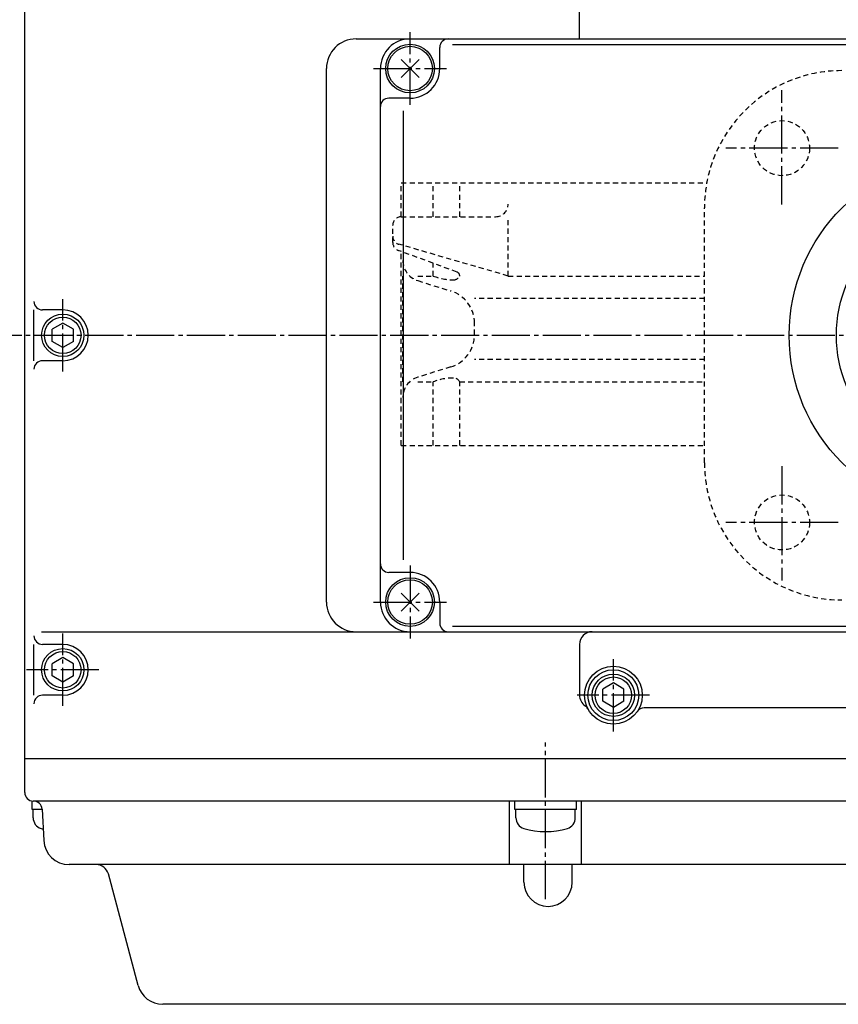
# Model space of a CAD drawing. Extents: x -1080 to 1200, y -831 to 792.
# Drawn here: x -817 to -623, y 376 to 608 of the extents above; entities that cross this region are included whole.
import ezdxf

# ---------------------------------------------------------------- set-up
doc = ezdxf.new("R2010")
doc.units = 0
doc.linetypes.add('CENTER', pattern=[12, 9, -1, 1, -1])
doc.linetypes.add('DASHED', pattern=[2, 1.2, -0.8])
doc.layers.add('1', color=7, linetype='CONTINUOUS')
doc.layers.add('2', color=7, linetype='CONTINUOUS')

msp = doc.modelspace()

# ---------------------------------------------------------------- linework, layer by layer
at = {"layer": '1', "color": 2, "linetype": 'CENTER'}
for p, q in [((-636.523446, 564.574728), (-636.523446, 591.533438)), ((-623.235229, 577.844035), (-649.817916, 577.844035)), ((-636.523446, 502.723343), (-636.523446, 475.764633)), ((-623.235229, 489.454035), (-649.817916, 489.454035))]:
    msp.add_line(p, q, dxfattribs=at)
at = {"layer": '1', "linetype": 'DASHED'}
for p, q in [((-726.428446, 569.649035), (-654.286726, 569.649035)), ((-726.428446, 561.649035), (-726.428446, 569.649035)), ((-718.846453, 561.649035), (-718.846453, 569.649035)), ((-712.599794, 561.649035), (-712.599794, 569.649035)), ((-654.828446, 503.549035), (-654.828446, 563.749035)), ((-726.428446, 561.649035), (-704.164034, 561.649035)), ((-701.164034, 547.649035), (-701.164034, 561.649035)), ((-728.428446, 555.580172), (-728.428446, 559.649035)), ((-713.253632, 548.58721), (-727.12077, 553.703823)), ((-701.164034, 547.649035), (-726.986552, 555.152964)), ((-726.428446, 507.649035), (-726.428446, 553.448373)), ((-718.846453, 547.649035), (-718.846453, 550.650815)), ((-726.047667, 522.649035), (-726.047667, 547.649035)), ((-722.535963, 547.649035), (-718.846453, 547.649035)), ((-722.535963, 546.554114), (-714.739828, 544.123341)), ((-701.164034, 547.649035), (-654.828446, 547.649035)), ((-654.828446, 542.371467), (-709.121101, 542.371467)), ((-709.121101, 533.812107), (-709.121101, 536.485963)), ((-654.828446, 527.926604), (-709.121101, 527.926604)), ((-714.739828, 526.174729), (-722.535963, 523.743957)), ((-722.535963, 522.649035), (-718.846453, 522.649035)), ((-718.846453, 507.649035), (-718.846453, 522.649035)), ((-712.599794, 522.649035), (-654.828446, 522.649035)), ((-712.599794, 507.649035), (-712.599794, 522.649035)), ((-726.428446, 507.649035), (-654.828446, 507.649035))]:
    msp.add_line(p, q, dxfattribs=at)
for centre in [(-636.523446, 577.844035), (-636.523446, 489.454035)]:
    msp.add_circle(centre, 6.5, dxfattribs=at)
for centre, radius, start, end in [((-622.428446, 563.749035), 32.4, 90, 180), ((-704.164034, 564.649035), 3, 270, 360), ((-726.428446, 559.649035), 2, 90, 180), ((-726.428446, 557.073516), 2, 180, 253.79633), ((-726.428446, 555.580172), 2, 180, 249.747253), ((-721.047667, 551.327475), 5, 180, 252.682937), ((-714.108906, 559.52714), 12.788031, 248.255563, 270), ((-714.108906, 548.445504), 1.706394, 270, 332.176118), ((-713.599794, 547.649035), 1, 0, 69.747253), ((-717.121101, 536.485963), 8, 360, 72.682937), ((-717.121101, 533.812107), 8, 287.317063, 360), ((-721.047667, 518.970596), 5, 107.317063, 180), ((-714.108906, 510.77093), 12.788031, 90, 111.744437), ((-714.108906, 521.852567), 1.706394, 27.823882, 90), ((-622.428446, 503.549035), 32.4, 180, 270)]:
    msp.add_arc(centre, radius, start, end, dxfattribs=at)
at = {"layer": '2'}
for p, q in [((-815.328446, 425.649035), (-815.328446, 618.649035)), ((-684.328446, 603.649035), (-684.328446, 618.649035)), ((-737.067405, 603.649035), (-474.328446, 603.649035)), ((-714.328446, 602.337035), (-606.450507, 602.337035)), ((-717.328446, 596.649035), (-717.328446, 601.649035)), ((-726.449767, 594.527715), (-722.207126, 598.770356)), ((-722.207126, 594.527715), (-726.449767, 598.770356)), ((-744.067405, 470.649035), (-744.067405, 596.649035)), ((-731.328446, 470.649035), (-731.328446, 596.649035)), ((-724.328446, 589.649035), (-729.328446, 589.649035)), ((-725.868893, 480.649035), (-725.868893, 586.649035)), ((-813.137333, 527.649035), (-813.137333, 539.649035)), ((-806.328446, 539.649035), (-811.137333, 539.649035)), ((-806.328446, 536.535787), (-808.828446, 535.092411)), ((-808.828446, 532.20566), (-808.828446, 535.092411)), ((-803.828446, 535.092411), (-806.328446, 536.535787)), ((-803.828446, 532.20566), (-803.828446, 535.092411)), ((-806.328446, 530.762284), (-808.828446, 532.20566)), ((-803.828446, 532.20566), (-806.328446, 530.762284)), ((-806.328446, 527.649035), (-811.137333, 527.649035)), ((-724.328446, 477.649035), (-729.328446, 477.649035)), ((-726.449767, 468.527715), (-722.207126, 472.770356)), ((-722.207126, 468.527715), (-726.449767, 472.770356)), ((-717.328446, 470.649035), (-717.328446, 465.649035)), ((-811.328446, 463.649035), (-474.328446, 463.649035)), ((-714.328446, 464.961035), (-606.450507, 464.961035)), ((-813.137333, 448.649035), (-813.137333, 460.649035)), ((-806.328446, 460.649035), (-811.137333, 460.649035)), ((-684.328446, 460.649035), (-684.328446, 448.649035)), ((-806.328446, 457.535787), (-808.828446, 456.092411)), ((-808.828446, 453.20566), (-808.828446, 456.092411)), ((-803.828446, 456.092411), (-806.328446, 457.535787)), ((-803.828446, 453.20566), (-803.828446, 456.092411)), ((-806.328446, 451.762284), (-808.828446, 453.20566)), ((-803.828446, 453.20566), (-806.328446, 451.762284)), ((-676.328446, 451.535787), (-678.828446, 450.092411)), ((-673.828446, 450.092411), (-676.328446, 451.535787)), ((-678.828446, 447.20566), (-678.828446, 450.092411)), ((-673.828446, 447.20566), (-673.828446, 450.092411)), ((-806.328446, 448.649035), (-811.137333, 448.649035)), ((-676.328446, 445.762284), (-678.828446, 447.20566)), ((-673.828446, 447.20566), (-676.328446, 445.762284)), ((-536.931477, 445.649035), (-669.049729, 445.649035)), ((-427.328446, 433.649035), (-815.328446, 433.649035)), ((-813.578446, 421.649035), (-813.578446, 423.649035)), ((-429.328446, 423.649035), (-813.328446, 423.649035)), ((-700.828446, 408.649035), (-700.828446, 423.649035)), ((-699.578446, 421.649035), (-699.578446, 423.649035)), ((-685.078446, 421.649035), (-685.078446, 423.649035)), ((-683.828446, 408.649035), (-683.828446, 423.649035)), ((-811.223631, 421.649035), (-813.578446, 421.649035)), ((-813.328446, 419.690987), (-813.328446, 421.649035)), ((-811.229116, 421.753707), (-810.840319, 414.33502)), ((-685.078446, 421.649035), (-699.578446, 421.649035)), ((-699.328446, 419.690987), (-699.328446, 421.649035)), ((-685.328446, 419.690987), (-685.328446, 421.649035)), ((-437.805329, 408.649035), (-804.848542, 408.649035)), ((-697.440415, 404.472724), (-697.440415, 408.649035)), ((-686.061037, 404.472724), (-686.061037, 408.649035)), ((-788.520039, 380.096121), (-795.574973, 406.425492)), ((-439.524079, 375.649035), (-782.724484, 375.649035))]:
    msp.add_line(p, q, dxfattribs=at)
at = {"layer": '2', "color": 2, "linetype": 'CENTER'}
for p, q in [((-724.328446, 588.037629), (-724.328446, 605.260441)), ((-732.939852, 596.649035), (-715.71704, 596.649035)), ((-806.328446, 525.105811), (-806.328446, 542.192259)), ((-825.021994, 533.649035), (-427.135254, 533.649035)), ((-724.328446, 479.260441), (-724.328446, 462.037629)), ((-732.939852, 470.649035), (-715.71704, 470.649035)), ((-806.328446, 446.105811), (-806.328446, 463.192259)), ((-676.328446, 440.105811), (-676.328446, 457.192259)), ((-797.785222, 454.649035), (-814.87167, 454.649035)), ((-667.785222, 448.649035), (-684.87167, 448.649035)), ((-692.328446, 400.497568), (-692.328446, 437.494814))]:
    msp.add_line(p, q, dxfattribs=at)
at = {"layer": '2'}
for centre, radius in [((-724.328446, 596.649035), 5.75), ((-724.328446, 596.649035), 5.25), ((-592.328446, 533.649035), 42.5), ((-592.328446, 533.649035), 31.33305), ((-806.328446, 533.649035), 5), ((-806.328446, 533.649035), 4.30718), ((-724.328446, 470.649035), 5.75), ((-724.328446, 470.649035), 5.25), ((-806.328446, 454.649035), 5), ((-806.328446, 454.649035), 4.30718), ((-676.328446, 448.649035), 6.830613), ((-676.328446, 448.649035), 6), ((-676.328446, 448.649035), 5), ((-676.328446, 448.649035), 4.30718)]:
    msp.add_circle(centre, radius, dxfattribs=at)
for centre, radius, start, end in [((-737.067405, 596.649035), 7, 90, 180), ((-724.328446, 596.649035), 7, 90, 180), ((-715.328446, 601.649035), 2, 90, 180), ((-724.328446, 596.649035), 7, 270, 360), ((-729.328446, 587.649035), 2, 90, 180), ((-811.137333, 541.649035), 2, 180, 270), ((-806.328446, 533.649035), 6, 270, 90), ((-811.137333, 525.649035), 2, 90, 180), ((-729.328446, 479.649035), 2, 180, 270), ((-724.328446, 470.649035), 7, 0, 90), ((-737.067405, 470.649035), 7, 180, 270), ((-724.328446, 470.649035), 7, 180, 270), ((-715.328446, 465.649035), 2, 180, 270), ((-681.328446, 460.649035), 3, 90, 180), ((-811.137333, 462.649035), 2, 180, 270), ((-806.328446, 454.649035), 6, 270, 90), ((-811.137333, 446.649035), 2, 90, 180), ((-681.328446, 448.649035), 3, 180, 235.972242), ((-684.126419, 444.505202), 2, 27.986121, 55.972242), ((-669.049729, 443.649035), 2, 90, 145.513495), ((-813.328446, 425.649035), 2, 180, 270), ((-813.226375, 421.649035), 2, 3, 90), ((-810.728446, 419.690987), 2.6, 180, 253.39845), ((-696.728446, 419.690987), 2.6, 180, 253.39845), ((-687.928446, 419.690987), 2.6, 286.60155, 360), ((-806.328446, 434.449035), 18, 253.39845, 255.013153), ((-692.328446, 434.449035), 18, 253.39845, 286.60155), ((-804.848542, 414.649035), 6, 183, 270), ((-798.472751, 405.649035), 3, 15, 90), ((-691.750726, 404.472724), 5.689689, 180, 360), ((-782.724484, 381.649035), 6, 195, 270)]:
    msp.add_arc(centre, radius, start, end, dxfattribs=at)

doc.saveas('drawing.dxf')
